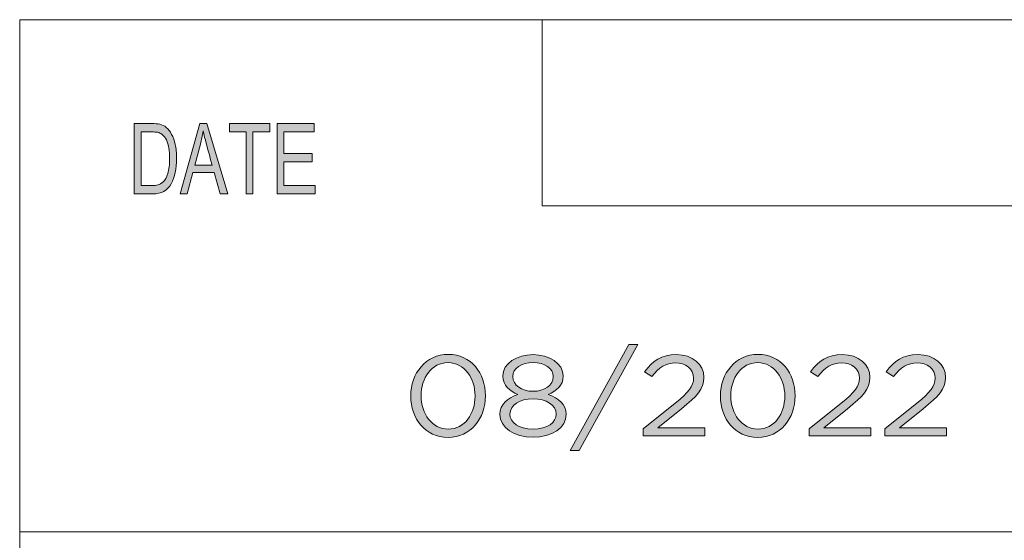
# Model space of a CAD drawing. Units: inches. Extents: x 0.5 to 16.1, y 0.5 to 11.2.
# Drawn here: x 8.8 to 10.2, y 1.2 to 1.9 of the extents above; entities that cross this region are included whole.
import ezdxf

# ---------------------------------------------------------------- set-up
doc = ezdxf.new("R2010")
doc.units = ezdxf.units.IN
doc.header["$MEASUREMENT"] = 0
doc.layers.add('Layer 1', color=7, linetype='Continuous', lineweight=0)

# ---------------------------------------------------------------- blocks, each defined once
blk = doc.blocks.new('Block_20')
at = {"layer": 'Layer 1', "true_color": 0x000000, "transparency": 33554687}
h = blk.add_hatch(color=18, dxfattribs=at)
h.dxf.hatch_style = 2
edge = h.paths.add_edge_path()
edge.add_spline(control_points=[(9.6353, 1.452), (9.6353, 1.452), (9.6479, 1.452), (9.6479, 1.452), (9.6479, 1.452), (9.5656, 1.3031), (9.5656, 1.3031), (9.5656, 1.3031), (9.553, 1.3031), (9.553, 1.3031), (9.553, 1.3031), (9.6353, 1.452), (9.6353, 1.452)], knot_values=[0, 0, 0, 0, 1, 1, 1, 2, 2, 2, 3, 3, 3, 4, 4, 4, 4], degree=3, periodic=0)
h = blk.add_hatch(color=18, dxfattribs=at)
h.dxf.hatch_style = 2
edge = h.paths.add_edge_path()
edge.add_spline(control_points=[(9.4196, 1.3796), (9.4196, 1.3796), (9.4196, 1.38), (9.4196, 1.38), (9.4196, 1.4046), (9.4047, 1.4266), (9.3816, 1.4266), (9.3584, 1.4266), (9.3438, 1.4051), (9.3438, 1.3803), (9.3438, 1.3803), (9.3438, 1.38), (9.3438, 1.38), (9.3438, 1.3553), (9.3588, 1.3333), (9.382, 1.3333), (9.4052, 1.3333), (9.4196, 1.355), (9.4196, 1.3796)], knot_values=[0, 0, 0, 0, 1, 1, 1, 2, 2, 2, 3, 3, 3, 4, 4, 4, 5, 5, 5, 6, 6, 6, 6], degree=3, periodic=0)
edge = h.paths.add_edge_path()
edge.add_spline(control_points=[(9.3293, 1.3796), (9.3293, 1.3796), (9.3293, 1.38), (9.3293, 1.38), (9.3293, 1.4115), (9.3501, 1.4382), (9.382, 1.4382), (9.4139, 1.4382), (9.4341, 1.4118), (9.4341, 1.3803), (9.4341, 1.3803), (9.4341, 1.38), (9.4341, 1.38), (9.4341, 1.3484), (9.4136, 1.3217), (9.3816, 1.3217), (9.3495, 1.3217), (9.3293, 1.3481), (9.3293, 1.3796)], knot_values=[0, 0, 0, 0, 1, 1, 1, 2, 2, 2, 3, 3, 3, 4, 4, 4, 5, 5, 5, 6, 6, 6, 6], degree=3, periodic=0)
h = blk.add_hatch(color=18, dxfattribs=at)
h.dxf.hatch_style = 2
edge = h.paths.add_edge_path()
edge.add_spline(control_points=[(9.5293, 1.407), (9.5293, 1.407), (9.5293, 1.4073), (9.5293, 1.4073), (9.5293, 1.4184), (9.5171, 1.4268), (9.5009, 1.4268), (9.4848, 1.4268), (9.4725, 1.4186), (9.4725, 1.4073), (9.4725, 1.4073), (9.4725, 1.407), (9.4725, 1.407), (9.4725, 1.3948), (9.4851, 1.3864), (9.5009, 1.3864), (9.5167, 1.3864), (9.5293, 1.3948), (9.5293, 1.407)], knot_values=[0, 0, 0, 0, 1, 1, 1, 2, 2, 2, 3, 3, 3, 4, 4, 4, 5, 5, 5, 6, 6, 6, 6], degree=3, periodic=0)
edge = h.paths.add_edge_path()
edge.add_spline(control_points=[(9.5334, 1.3542), (9.5334, 1.3542), (9.5334, 1.3545), (9.5334, 1.3545), (9.5334, 1.3671), (9.519, 1.3759), (9.5009, 1.3759), (9.4828, 1.3759), (9.4685, 1.3671), (9.4685, 1.3545), (9.4685, 1.3545), (9.4685, 1.3542), (9.4685, 1.3542), (9.4685, 1.343), (9.4805, 1.3332), (9.5009, 1.3332), (9.5213, 1.3332), (9.5334, 1.3428), (9.5334, 1.3542)], knot_values=[0, 0, 0, 0, 1, 1, 1, 2, 2, 2, 3, 3, 3, 4, 4, 4, 5, 5, 5, 6, 6, 6, 6], degree=3, periodic=0)
edge = h.paths.add_edge_path()
edge.add_spline(control_points=[(9.4543, 1.3539), (9.4543, 1.3539), (9.4543, 1.3542), (9.4543, 1.3542), (9.4543, 1.3676), (9.4649, 1.3771), (9.4798, 1.3819), (9.4683, 1.3867), (9.4585, 1.3948), (9.4585, 1.4078), (9.4585, 1.4078), (9.4585, 1.4081), (9.4585, 1.4081), (9.4585, 1.4255), (9.4782, 1.4379), (9.5009, 1.4379), (9.5236, 1.4379), (9.5433, 1.4255), (9.5433, 1.4081), (9.5433, 1.4081), (9.5433, 1.4078), (9.5433, 1.4078), (9.5433, 1.3948), (9.5336, 1.3867), (9.522, 1.3819), (9.5368, 1.3769), (9.5476, 1.3677), (9.5476, 1.3544), (9.5476, 1.3544), (9.5476, 1.3541), (9.5476, 1.3541), (9.5476, 1.3349), (9.5274, 1.322), (9.5009, 1.322), (9.4745, 1.322), (9.4543, 1.3351), (9.4543, 1.3539)], knot_values=[0, 0, 0, 0, 1, 1, 1, 2, 2, 2, 3, 3, 3, 4, 4, 4, 5, 5, 5, 6, 6, 6, 7, 7, 7, 8, 8, 8, 9, 9, 9, 10, 10, 10, 11, 11, 11, 12, 12, 12, 12], degree=3, periodic=0)
h = blk.add_hatch(color=18, dxfattribs=at)
h.dxf.hatch_style = 2
edge = h.paths.add_edge_path()
edge.add_spline(control_points=[(9.6553, 1.3335), (9.6553, 1.3335), (9.7004, 1.3695), (9.7004, 1.3695), (9.7193, 1.3849), (9.7263, 1.3936), (9.7263, 1.4049), (9.7263, 1.4181), (9.7147, 1.4264), (9.7013, 1.4264), (9.6871, 1.4264), (9.6778, 1.4197), (9.6679, 1.4071), (9.6679, 1.4071), (9.6576, 1.4139), (9.6576, 1.4139), (9.6688, 1.429), (9.6805, 1.4379), (9.7023, 1.4379), (9.7247, 1.4379), (9.7408, 1.4244), (9.7408, 1.406), (9.7408, 1.406), (9.7408, 1.4057), (9.7408, 1.4057), (9.7408, 1.3893), (9.7312, 1.3792), (9.7094, 1.362), (9.7094, 1.362), (9.6762, 1.3352), (9.6762, 1.3352), (9.6762, 1.3352), (9.7421, 1.3352), (9.7421, 1.3352), (9.7421, 1.3352), (9.7421, 1.3237), (9.7421, 1.3237), (9.7421, 1.3237), (9.6553, 1.3237), (9.6553, 1.3237), (9.6553, 1.3237), (9.6553, 1.3335), (9.6553, 1.3335)], knot_values=[0, 0, 0, 0, 1, 1, 1, 2, 2, 2, 3, 3, 3, 4, 4, 4, 5, 5, 5, 6, 6, 6, 7, 7, 7, 8, 8, 8, 9, 9, 9, 10, 10, 10, 11, 11, 11, 12, 12, 12, 13, 13, 13, 14, 14, 14, 14], degree=3, periodic=0)
h = blk.add_hatch(color=18, dxfattribs=at)
h.dxf.hatch_style = 2
edge = h.paths.add_edge_path()
edge.add_spline(control_points=[(9.8543, 1.3796), (9.8543, 1.3796), (9.8543, 1.38), (9.8543, 1.38), (9.8543, 1.4046), (9.8394, 1.4266), (9.8163, 1.4266), (9.7931, 1.4266), (9.7785, 1.4051), (9.7785, 1.3803), (9.7785, 1.3803), (9.7785, 1.38), (9.7785, 1.38), (9.7785, 1.3553), (9.7934, 1.3333), (9.8167, 1.3333), (9.8399, 1.3333), (9.8543, 1.355), (9.8543, 1.3796)], knot_values=[0, 0, 0, 0, 1, 1, 1, 2, 2, 2, 3, 3, 3, 4, 4, 4, 5, 5, 5, 6, 6, 6, 6], degree=3, periodic=0)
edge = h.paths.add_edge_path()
edge.add_spline(control_points=[(9.764, 1.3796), (9.764, 1.3796), (9.764, 1.38), (9.764, 1.38), (9.764, 1.4115), (9.7847, 1.4382), (9.8167, 1.4382), (9.8486, 1.4382), (9.8688, 1.4118), (9.8688, 1.3803), (9.8688, 1.3803), (9.8688, 1.38), (9.8688, 1.38), (9.8688, 1.3484), (9.8483, 1.3217), (9.8163, 1.3217), (9.7842, 1.3217), (9.764, 1.3481), (9.764, 1.3796)], knot_values=[0, 0, 0, 0, 1, 1, 1, 2, 2, 2, 3, 3, 3, 4, 4, 4, 5, 5, 5, 6, 6, 6, 6], degree=3, periodic=0)
h = blk.add_hatch(color=18, dxfattribs=at)
h.dxf.hatch_style = 2
edge = h.paths.add_edge_path()
edge.add_spline(control_points=[(9.8883, 1.3335), (9.8883, 1.3335), (9.9333, 1.3695), (9.9333, 1.3695), (9.9523, 1.3849), (9.9592, 1.3936), (9.9592, 1.4049), (9.9592, 1.4181), (9.9477, 1.4264), (9.9342, 1.4264), (9.92, 1.4264), (9.9108, 1.4197), (9.9009, 1.4071), (9.9009, 1.4071), (9.8906, 1.4139), (9.8906, 1.4139), (9.9017, 1.429), (9.9135, 1.4379), (9.9353, 1.4379), (9.9576, 1.4379), (9.9738, 1.4244), (9.9738, 1.406), (9.9738, 1.406), (9.9738, 1.4057), (9.9738, 1.4057), (9.9738, 1.3893), (9.9642, 1.3792), (9.9424, 1.362), (9.9424, 1.362), (9.9092, 1.3352), (9.9092, 1.3352), (9.9092, 1.3352), (9.975, 1.3352), (9.975, 1.3352), (9.975, 1.3352), (9.975, 1.3237), (9.975, 1.3237), (9.975, 1.3237), (9.8883, 1.3237), (9.8883, 1.3237), (9.8883, 1.3237), (9.8883, 1.3335), (9.8883, 1.3335)], knot_values=[0, 0, 0, 0, 1, 1, 1, 2, 2, 2, 3, 3, 3, 4, 4, 4, 5, 5, 5, 6, 6, 6, 7, 7, 7, 8, 8, 8, 9, 9, 9, 10, 10, 10, 11, 11, 11, 12, 12, 12, 13, 13, 13, 14, 14, 14, 14], degree=3, periodic=0)
h = blk.add_hatch(color=18, dxfattribs=at)
h.dxf.hatch_style = 2
edge = h.paths.add_edge_path()
edge.add_spline(control_points=[(9.9945, 1.3335), (9.9945, 1.3335), (10.0395, 1.3695), (10.0395, 1.3695), (10.0585, 1.3849), (10.0654, 1.3936), (10.0654, 1.4049), (10.0654, 1.4181), (10.0539, 1.4264), (10.0404, 1.4264), (10.0262, 1.4264), (10.017, 1.4197), (10.007, 1.4071), (10.007, 1.4071), (9.9968, 1.4139), (9.9968, 1.4139), (10.0079, 1.429), (10.0196, 1.4379), (10.0414, 1.4379), (10.0638, 1.4379), (10.0799, 1.4244), (10.0799, 1.406), (10.0799, 1.406), (10.0799, 1.4057), (10.0799, 1.4057), (10.0799, 1.3893), (10.0704, 1.3792), (10.0486, 1.362), (10.0486, 1.362), (10.0154, 1.3352), (10.0154, 1.3352), (10.0154, 1.3352), (10.0812, 1.3352), (10.0812, 1.3352), (10.0812, 1.3352), (10.0812, 1.3237), (10.0812, 1.3237), (10.0812, 1.3237), (9.9945, 1.3237), (9.9945, 1.3237), (9.9945, 1.3237), (9.9945, 1.3335), (9.9945, 1.3335)], knot_values=[0, 0, 0, 0, 1, 1, 1, 2, 2, 2, 3, 3, 3, 4, 4, 4, 5, 5, 5, 6, 6, 6, 7, 7, 7, 8, 8, 8, 9, 9, 9, 10, 10, 10, 11, 11, 11, 12, 12, 12, 13, 13, 13, 14, 14, 14, 14], degree=3, periodic=0)
at = {"layer": 'Layer 1'}
for points, knots in [([(9.6353, 1.452), (9.6353, 1.452), (9.6479, 1.452), (9.6479, 1.452), (9.6479, 1.452), (9.5656, 1.3031), (9.5656, 1.3031), (9.5656, 1.3031), (9.553, 1.3031), (9.553, 1.3031), (9.553, 1.3031), (9.6353, 1.452), (9.6353, 1.452)], [0, 0, 0, 0, 1, 1, 1, 2, 2, 2, 3, 3, 3, 4, 4, 4, 4]), ([(9.3293, 1.3796), (9.3293, 1.3796), (9.3293, 1.38), (9.3293, 1.38), (9.3293, 1.4115), (9.3501, 1.4382), (9.382, 1.4382), (9.4139, 1.4382), (9.4341, 1.4118), (9.4341, 1.3803), (9.4341, 1.3803), (9.4341, 1.38), (9.4341, 1.38), (9.4341, 1.3484), (9.4136, 1.3217), (9.3816, 1.3217), (9.3495, 1.3217), (9.3293, 1.3481), (9.3293, 1.3796)], [0, 0, 0, 0, 1, 1, 1, 2, 2, 2, 3, 3, 3, 4, 4, 4, 5, 5, 5, 6, 6, 6, 6]), ([(9.4543, 1.3539), (9.4543, 1.3539), (9.4543, 1.3542), (9.4543, 1.3542), (9.4543, 1.3676), (9.4649, 1.3771), (9.4798, 1.3819), (9.4683, 1.3867), (9.4585, 1.3948), (9.4585, 1.4078), (9.4585, 1.4078), (9.4585, 1.4081), (9.4585, 1.4081), (9.4585, 1.4255), (9.4782, 1.4379), (9.5009, 1.4379), (9.5236, 1.4379), (9.5433, 1.4255), (9.5433, 1.4081), (9.5433, 1.4081), (9.5433, 1.4078), (9.5433, 1.4078), (9.5433, 1.3948), (9.5336, 1.3867), (9.522, 1.3819), (9.5368, 1.3769), (9.5476, 1.3677), (9.5476, 1.3544), (9.5476, 1.3544), (9.5476, 1.3541), (9.5476, 1.3541), (9.5476, 1.3349), (9.5274, 1.322), (9.5009, 1.322), (9.4745, 1.322), (9.4543, 1.3351), (9.4543, 1.3539)], [0, 0, 0, 0, 1, 1, 1, 2, 2, 2, 3, 3, 3, 4, 4, 4, 5, 5, 5, 6, 6, 6, 7, 7, 7, 8, 8, 8, 9, 9, 9, 10, 10, 10, 11, 11, 11, 12, 12, 12, 12]), ([(9.6553, 1.3335), (9.6553, 1.3335), (9.7004, 1.3695), (9.7004, 1.3695), (9.7193, 1.3849), (9.7263, 1.3936), (9.7263, 1.4049), (9.7263, 1.4181), (9.7147, 1.4264), (9.7013, 1.4264), (9.6871, 1.4264), (9.6778, 1.4197), (9.6679, 1.4071), (9.6679, 1.4071), (9.6576, 1.4139), (9.6576, 1.4139), (9.6688, 1.429), (9.6805, 1.4379), (9.7023, 1.4379), (9.7247, 1.4379), (9.7408, 1.4244), (9.7408, 1.406), (9.7408, 1.406), (9.7408, 1.4057), (9.7408, 1.4057), (9.7408, 1.3893), (9.7312, 1.3792), (9.7094, 1.362), (9.7094, 1.362), (9.6762, 1.3352), (9.6762, 1.3352), (9.6762, 1.3352), (9.7421, 1.3352), (9.7421, 1.3352), (9.7421, 1.3352), (9.7421, 1.3237), (9.7421, 1.3237), (9.7421, 1.3237), (9.6553, 1.3237), (9.6553, 1.3237), (9.6553, 1.3237), (9.6553, 1.3335), (9.6553, 1.3335)], [0, 0, 0, 0, 1, 1, 1, 2, 2, 2, 3, 3, 3, 4, 4, 4, 5, 5, 5, 6, 6, 6, 7, 7, 7, 8, 8, 8, 9, 9, 9, 10, 10, 10, 11, 11, 11, 12, 12, 12, 13, 13, 13, 14, 14, 14, 14]), ([(9.764, 1.3796), (9.764, 1.3796), (9.764, 1.38), (9.764, 1.38), (9.764, 1.4115), (9.7847, 1.4382), (9.8167, 1.4382), (9.8486, 1.4382), (9.8688, 1.4118), (9.8688, 1.3803), (9.8688, 1.3803), (9.8688, 1.38), (9.8688, 1.38), (9.8688, 1.3484), (9.8483, 1.3217), (9.8163, 1.3217), (9.7842, 1.3217), (9.764, 1.3481), (9.764, 1.3796)], [0, 0, 0, 0, 1, 1, 1, 2, 2, 2, 3, 3, 3, 4, 4, 4, 5, 5, 5, 6, 6, 6, 6]), ([(9.8883, 1.3335), (9.8883, 1.3335), (9.9333, 1.3695), (9.9333, 1.3695), (9.9523, 1.3849), (9.9592, 1.3936), (9.9592, 1.4049), (9.9592, 1.4181), (9.9477, 1.4264), (9.9342, 1.4264), (9.92, 1.4264), (9.9108, 1.4197), (9.9009, 1.4071), (9.9009, 1.4071), (9.8906, 1.4139), (9.8906, 1.4139), (9.9017, 1.429), (9.9135, 1.4379), (9.9353, 1.4379), (9.9576, 1.4379), (9.9738, 1.4244), (9.9738, 1.406), (9.9738, 1.406), (9.9738, 1.4057), (9.9738, 1.4057), (9.9738, 1.3893), (9.9642, 1.3792), (9.9424, 1.362), (9.9424, 1.362), (9.9092, 1.3352), (9.9092, 1.3352), (9.9092, 1.3352), (9.975, 1.3352), (9.975, 1.3352), (9.975, 1.3352), (9.975, 1.3237), (9.975, 1.3237), (9.975, 1.3237), (9.8883, 1.3237), (9.8883, 1.3237), (9.8883, 1.3237), (9.8883, 1.3335), (9.8883, 1.3335)], [0, 0, 0, 0, 1, 1, 1, 2, 2, 2, 3, 3, 3, 4, 4, 4, 5, 5, 5, 6, 6, 6, 7, 7, 7, 8, 8, 8, 9, 9, 9, 10, 10, 10, 11, 11, 11, 12, 12, 12, 13, 13, 13, 14, 14, 14, 14]), ([(9.9945, 1.3335), (9.9945, 1.3335), (10.0395, 1.3695), (10.0395, 1.3695), (10.0585, 1.3849), (10.0654, 1.3936), (10.0654, 1.4049), (10.0654, 1.4181), (10.0539, 1.4264), (10.0404, 1.4264), (10.0262, 1.4264), (10.017, 1.4197), (10.007, 1.4071), (10.007, 1.4071), (9.9968, 1.4139), (9.9968, 1.4139), (10.0079, 1.429), (10.0196, 1.4379), (10.0414, 1.4379), (10.0638, 1.4379), (10.0799, 1.4244), (10.0799, 1.406), (10.0799, 1.406), (10.0799, 1.4057), (10.0799, 1.4057), (10.0799, 1.3893), (10.0704, 1.3792), (10.0486, 1.362), (10.0486, 1.362), (10.0154, 1.3352), (10.0154, 1.3352), (10.0154, 1.3352), (10.0812, 1.3352), (10.0812, 1.3352), (10.0812, 1.3352), (10.0812, 1.3237), (10.0812, 1.3237), (10.0812, 1.3237), (9.9945, 1.3237), (9.9945, 1.3237), (9.9945, 1.3237), (9.9945, 1.3335), (9.9945, 1.3335)], [0, 0, 0, 0, 1, 1, 1, 2, 2, 2, 3, 3, 3, 4, 4, 4, 5, 5, 5, 6, 6, 6, 7, 7, 7, 8, 8, 8, 9, 9, 9, 10, 10, 10, 11, 11, 11, 12, 12, 12, 13, 13, 13, 14, 14, 14, 14]), ([(9.4196, 1.3796), (9.4196, 1.3796), (9.4196, 1.38), (9.4196, 1.38), (9.4196, 1.4046), (9.4047, 1.4266), (9.3816, 1.4266), (9.3584, 1.4266), (9.3438, 1.4051), (9.3438, 1.3803), (9.3438, 1.3803), (9.3438, 1.38), (9.3438, 1.38), (9.3438, 1.3553), (9.3588, 1.3333), (9.382, 1.3333), (9.4052, 1.3333), (9.4196, 1.355), (9.4196, 1.3796)], [0, 0, 0, 0, 1, 1, 1, 2, 2, 2, 3, 3, 3, 4, 4, 4, 5, 5, 5, 6, 6, 6, 6]), ([(9.5293, 1.407), (9.5293, 1.407), (9.5293, 1.4073), (9.5293, 1.4073), (9.5293, 1.4184), (9.5171, 1.4268), (9.5009, 1.4268), (9.4848, 1.4268), (9.4725, 1.4186), (9.4725, 1.4073), (9.4725, 1.4073), (9.4725, 1.407), (9.4725, 1.407), (9.4725, 1.3948), (9.4851, 1.3864), (9.5009, 1.3864), (9.5167, 1.3864), (9.5293, 1.3948), (9.5293, 1.407)], [0, 0, 0, 0, 1, 1, 1, 2, 2, 2, 3, 3, 3, 4, 4, 4, 5, 5, 5, 6, 6, 6, 6]), ([(9.8543, 1.3796), (9.8543, 1.3796), (9.8543, 1.38), (9.8543, 1.38), (9.8543, 1.4046), (9.8394, 1.4266), (9.8163, 1.4266), (9.7931, 1.4266), (9.7785, 1.4051), (9.7785, 1.3803), (9.7785, 1.3803), (9.7785, 1.38), (9.7785, 1.38), (9.7785, 1.3553), (9.7934, 1.3333), (9.8167, 1.3333), (9.8399, 1.3333), (9.8543, 1.355), (9.8543, 1.3796)], [0, 0, 0, 0, 1, 1, 1, 2, 2, 2, 3, 3, 3, 4, 4, 4, 5, 5, 5, 6, 6, 6, 6]), ([(9.5334, 1.3542), (9.5334, 1.3542), (9.5334, 1.3545), (9.5334, 1.3545), (9.5334, 1.3671), (9.519, 1.3759), (9.5009, 1.3759), (9.4828, 1.3759), (9.4685, 1.3671), (9.4685, 1.3545), (9.4685, 1.3545), (9.4685, 1.3542), (9.4685, 1.3542), (9.4685, 1.343), (9.4805, 1.3332), (9.5009, 1.3332), (9.5213, 1.3332), (9.5334, 1.3428), (9.5334, 1.3542)], [0, 0, 0, 0, 1, 1, 1, 2, 2, 2, 3, 3, 3, 4, 4, 4, 5, 5, 5, 6, 6, 6, 6])]:
    blk.add_open_spline(points, degree=3, knots=knots, dxfattribs=at)
blk = doc.blocks.new('Block_19')
at = {"layer": 'Layer 1'}
blk.add_blockref('Block_20', (0, 0), dxfattribs=at)
blk = doc.blocks.new('Block_18')
at = {"layer": 'Layer 1', "true_color": 0x000000, "transparency": 33554687}
h = blk.add_hatch(color=18, dxfattribs=at)
h.dxf.hatch_style = 2
edge = h.paths.add_edge_path()
edge.add_spline(control_points=[(9.1952, 1.6636), (9.1952, 1.6636), (9.1416, 1.6636), (9.1416, 1.6636), (9.1416, 1.6636), (9.1416, 1.7623), (9.1416, 1.7623), (9.1416, 1.7623), (9.1936, 1.7623), (9.1936, 1.7623), (9.1936, 1.7623), (9.1936, 1.7506), (9.1936, 1.7506), (9.1936, 1.7506), (9.1511, 1.7506), (9.1511, 1.7506), (9.1511, 1.7506), (9.1511, 1.7204), (9.1511, 1.7204), (9.1511, 1.7204), (9.1908, 1.7204), (9.1908, 1.7204), (9.1908, 1.7204), (9.1908, 1.7087), (9.1908, 1.7087), (9.1908, 1.7087), (9.1511, 1.7087), (9.1511, 1.7087), (9.1511, 1.7087), (9.1511, 1.6754), (9.1511, 1.6754), (9.1511, 1.6754), (9.1952, 1.6754), (9.1952, 1.6754), (9.1952, 1.6754), (9.1952, 1.6636), (9.1952, 1.6636)], knot_values=[0, 0, 0, 0, 1, 1, 1, 2, 2, 2, 3, 3, 3, 4, 4, 4, 5, 5, 5, 6, 6, 6, 7, 7, 7, 8, 8, 8, 9, 9, 9, 10, 10, 10, 11, 11, 11, 12, 12, 12, 12], degree=3, periodic=0)
edge = h.paths.add_edge_path()
edge.add_spline(control_points=[(9.1315, 1.7506), (9.1315, 1.7506), (9.1077, 1.7506), (9.1077, 1.7506), (9.1077, 1.7506), (9.1077, 1.6636), (9.1077, 1.6636), (9.1077, 1.6636), (9.0982, 1.6636), (9.0982, 1.6636), (9.0982, 1.6636), (9.0982, 1.7506), (9.0982, 1.7506), (9.0982, 1.7506), (9.0747, 1.7506), (9.0747, 1.7506), (9.0747, 1.7506), (9.0747, 1.7623), (9.0747, 1.7623), (9.0747, 1.7623), (9.1315, 1.7623), (9.1315, 1.7623), (9.1315, 1.7623), (9.1315, 1.7506), (9.1315, 1.7506)], knot_values=[0, 0, 0, 0, 1, 1, 1, 2, 2, 2, 3, 3, 3, 4, 4, 4, 5, 5, 5, 6, 6, 6, 7, 7, 7, 8, 8, 8, 8], degree=3, periodic=0)
edge = h.paths.add_edge_path()
edge.add_spline(control_points=[(9.0505, 1.704), (9.0447, 1.7254), (9.0413, 1.7375), (9.0406, 1.7404), (9.0398, 1.7433), (9.039, 1.7472), (9.0381, 1.752), (9.0381, 1.752), (9.0379, 1.752), (9.0379, 1.752), (9.0369, 1.7454), (9.0357, 1.7392), (9.0342, 1.7336), (9.0342, 1.7336), (9.0262, 1.704), (9.0262, 1.704), (9.0262, 1.704), (9.0505, 1.704), (9.0505, 1.704)], knot_values=[0, 0, 0, 0, 1, 1, 1, 2, 2, 2, 3, 3, 3, 4, 4, 4, 5, 5, 5, 6, 6, 6, 6], degree=3, periodic=0)
edge = h.paths.add_edge_path()
edge.add_spline(control_points=[(9.0726, 1.6636), (9.0726, 1.6636), (9.0618, 1.6636), (9.0618, 1.6636), (9.0618, 1.6636), (9.0534, 1.6937), (9.0534, 1.6937), (9.0534, 1.6937), (9.0235, 1.6937), (9.0235, 1.6937), (9.0235, 1.6937), (9.0155, 1.6636), (9.0155, 1.6636), (9.0155, 1.6636), (9.0055, 1.6636), (9.0055, 1.6636), (9.0055, 1.6636), (9.0331, 1.7623), (9.0331, 1.7623), (9.0331, 1.7623), (9.0433, 1.7623), (9.0433, 1.7623), (9.0433, 1.7623), (9.0726, 1.6636), (9.0726, 1.6636)], knot_values=[0, 0, 0, 0, 1, 1, 1, 2, 2, 2, 3, 3, 3, 4, 4, 4, 5, 5, 5, 6, 6, 6, 7, 7, 7, 8, 8, 8, 8], degree=3, periodic=0)
edge = h.paths.add_edge_path()
edge.add_spline(control_points=[(8.9508, 1.6754), (8.9508, 1.6754), (8.9661, 1.6754), (8.9661, 1.6754), (8.9693, 1.6754), (8.9721, 1.6756), (8.9745, 1.6762), (8.977, 1.6767), (8.9795, 1.6782), (8.982, 1.6805), (8.9845, 1.6829), (8.9866, 1.6868), (8.9883, 1.6922), (8.99, 1.6977), (8.9908, 1.7049), (8.9908, 1.7138), (8.9908, 1.7187), (8.9905, 1.7233), (8.9898, 1.7276), (8.9892, 1.7319), (8.988, 1.7358), (8.9863, 1.7393), (8.9846, 1.7428), (8.9826, 1.7454), (8.9804, 1.7471), (8.9782, 1.7487), (8.976, 1.7497), (8.9739, 1.7501), (8.9718, 1.7504), (8.9691, 1.7506), (8.9658, 1.7506), (8.9658, 1.7506), (8.9508, 1.7506), (8.9508, 1.7506), (8.9508, 1.7506), (8.9508, 1.6754), (8.9508, 1.6754)], knot_values=[0, 0, 0, 0, 1, 1, 1, 2, 2, 2, 3, 3, 3, 4, 4, 4, 5, 5, 5, 6, 6, 6, 7, 7, 7, 8, 8, 8, 9, 9, 9, 10, 10, 10, 11, 11, 11, 12, 12, 12, 12], degree=3, periodic=0)
edge = h.paths.add_edge_path()
edge.add_spline(control_points=[(8.9413, 1.7623), (8.9413, 1.7623), (8.966, 1.7623), (8.966, 1.7623), (8.9704, 1.7623), (8.9741, 1.762), (8.9772, 1.7614), (8.9804, 1.7608), (8.9834, 1.7593), (8.9862, 1.757), (8.9891, 1.7546), (8.9916, 1.7514), (8.9937, 1.7472), (8.9958, 1.7431), (8.9975, 1.7384), (8.9987, 1.733), (9, 1.7276), (9.0006, 1.7211), (9.0006, 1.7135), (9.0006, 1.699), (8.9981, 1.687), (8.993, 1.6777), (8.988, 1.6683), (8.9794, 1.6636), (8.9671, 1.6636), (8.9671, 1.6636), (8.9413, 1.6636), (8.9413, 1.6636), (8.9413, 1.6636), (8.9413, 1.7623), (8.9413, 1.7623)], knot_values=[0, 0, 0, 0, 1, 1, 1, 2, 2, 2, 3, 3, 3, 4, 4, 4, 5, 5, 5, 6, 6, 6, 7, 7, 7, 8, 8, 8, 9, 9, 9, 10, 10, 10, 10], degree=3, periodic=0)
at = {"layer": 'Layer 1', "color": 18, "lineweight": 18, "true_color": 0x000000}
for p, q in [((8.7804, 1.9082), (8.7804, 0.471)), ((8.7804, 1.9082), (16.0765, 1.9082)), ((9.5136, 1.6466), (9.5136, 1.9082)), ((10.6253, 1.6466), (9.5136, 1.6466)), ((8.7804, 1.1889), (16.0765, 1.1889))]:
    blk.add_line(p, q, dxfattribs=at)
at = {"layer": 'Layer 1'}
for points, knots in [([(8.9413, 1.7623), (8.9413, 1.7623), (8.966, 1.7623), (8.966, 1.7623), (8.9704, 1.7623), (8.9741, 1.762), (8.9772, 1.7614), (8.9804, 1.7608), (8.9834, 1.7593), (8.9862, 1.757), (8.9891, 1.7546), (8.9916, 1.7514), (8.9937, 1.7472), (8.9958, 1.7431), (8.9975, 1.7384), (8.9987, 1.733), (9, 1.7276), (9.0006, 1.7211), (9.0006, 1.7135), (9.0006, 1.699), (8.9981, 1.687), (8.993, 1.6777), (8.988, 1.6683), (8.9794, 1.6636), (8.9671, 1.6636), (8.9671, 1.6636), (8.9413, 1.6636), (8.9413, 1.6636), (8.9413, 1.6636), (8.9413, 1.7623), (8.9413, 1.7623)], [0, 0, 0, 0, 1, 1, 1, 2, 2, 2, 3, 3, 3, 4, 4, 4, 5, 5, 5, 6, 6, 6, 7, 7, 7, 8, 8, 8, 9, 9, 9, 10, 10, 10, 10]), ([(9.0726, 1.6636), (9.0726, 1.6636), (9.0618, 1.6636), (9.0618, 1.6636), (9.0618, 1.6636), (9.0534, 1.6937), (9.0534, 1.6937), (9.0534, 1.6937), (9.0235, 1.6937), (9.0235, 1.6937), (9.0235, 1.6937), (9.0155, 1.6636), (9.0155, 1.6636), (9.0155, 1.6636), (9.0055, 1.6636), (9.0055, 1.6636), (9.0055, 1.6636), (9.0331, 1.7623), (9.0331, 1.7623), (9.0331, 1.7623), (9.0433, 1.7623), (9.0433, 1.7623), (9.0433, 1.7623), (9.0726, 1.6636), (9.0726, 1.6636)], [0, 0, 0, 0, 1, 1, 1, 2, 2, 2, 3, 3, 3, 4, 4, 4, 5, 5, 5, 6, 6, 6, 7, 7, 7, 8, 8, 8, 8]), ([(9.1315, 1.7506), (9.1315, 1.7506), (9.1077, 1.7506), (9.1077, 1.7506), (9.1077, 1.7506), (9.1077, 1.6636), (9.1077, 1.6636), (9.1077, 1.6636), (9.0982, 1.6636), (9.0982, 1.6636), (9.0982, 1.6636), (9.0982, 1.7506), (9.0982, 1.7506), (9.0982, 1.7506), (9.0747, 1.7506), (9.0747, 1.7506), (9.0747, 1.7506), (9.0747, 1.7623), (9.0747, 1.7623), (9.0747, 1.7623), (9.1315, 1.7623), (9.1315, 1.7623), (9.1315, 1.7623), (9.1315, 1.7506), (9.1315, 1.7506)], [0, 0, 0, 0, 1, 1, 1, 2, 2, 2, 3, 3, 3, 4, 4, 4, 5, 5, 5, 6, 6, 6, 7, 7, 7, 8, 8, 8, 8]), ([(9.1952, 1.6636), (9.1952, 1.6636), (9.1416, 1.6636), (9.1416, 1.6636), (9.1416, 1.6636), (9.1416, 1.7623), (9.1416, 1.7623), (9.1416, 1.7623), (9.1936, 1.7623), (9.1936, 1.7623), (9.1936, 1.7623), (9.1936, 1.7506), (9.1936, 1.7506), (9.1936, 1.7506), (9.1511, 1.7506), (9.1511, 1.7506), (9.1511, 1.7506), (9.1511, 1.7204), (9.1511, 1.7204), (9.1511, 1.7204), (9.1908, 1.7204), (9.1908, 1.7204), (9.1908, 1.7204), (9.1908, 1.7087), (9.1908, 1.7087), (9.1908, 1.7087), (9.1511, 1.7087), (9.1511, 1.7087), (9.1511, 1.7087), (9.1511, 1.6754), (9.1511, 1.6754), (9.1511, 1.6754), (9.1952, 1.6754), (9.1952, 1.6754), (9.1952, 1.6754), (9.1952, 1.6636), (9.1952, 1.6636)], [0, 0, 0, 0, 1, 1, 1, 2, 2, 2, 3, 3, 3, 4, 4, 4, 5, 5, 5, 6, 6, 6, 7, 7, 7, 8, 8, 8, 9, 9, 9, 10, 10, 10, 11, 11, 11, 12, 12, 12, 12]), ([(8.9508, 1.6754), (8.9508, 1.6754), (8.9661, 1.6754), (8.9661, 1.6754), (8.9693, 1.6754), (8.9721, 1.6756), (8.9745, 1.6762), (8.977, 1.6767), (8.9795, 1.6782), (8.982, 1.6805), (8.9845, 1.6829), (8.9866, 1.6868), (8.9883, 1.6922), (8.99, 1.6977), (8.9908, 1.7049), (8.9908, 1.7138), (8.9908, 1.7187), (8.9905, 1.7233), (8.9898, 1.7276), (8.9892, 1.7319), (8.988, 1.7358), (8.9863, 1.7393), (8.9846, 1.7428), (8.9826, 1.7454), (8.9804, 1.7471), (8.9782, 1.7487), (8.976, 1.7497), (8.9739, 1.7501), (8.9718, 1.7504), (8.9691, 1.7506), (8.9658, 1.7506), (8.9658, 1.7506), (8.9508, 1.7506), (8.9508, 1.7506), (8.9508, 1.7506), (8.9508, 1.6754), (8.9508, 1.6754)], [0, 0, 0, 0, 1, 1, 1, 2, 2, 2, 3, 3, 3, 4, 4, 4, 5, 5, 5, 6, 6, 6, 7, 7, 7, 8, 8, 8, 9, 9, 9, 10, 10, 10, 11, 11, 11, 12, 12, 12, 12]), ([(9.0505, 1.704), (9.0447, 1.7254), (9.0413, 1.7375), (9.0406, 1.7404), (9.0398, 1.7433), (9.039, 1.7472), (9.0381, 1.752), (9.0381, 1.752), (9.0379, 1.752), (9.0379, 1.752), (9.0369, 1.7454), (9.0357, 1.7392), (9.0342, 1.7336), (9.0342, 1.7336), (9.0262, 1.704), (9.0262, 1.704), (9.0262, 1.704), (9.0505, 1.704), (9.0505, 1.704)], [0, 0, 0, 0, 1, 1, 1, 2, 2, 2, 3, 3, 3, 4, 4, 4, 5, 5, 5, 6, 6, 6, 6])]:
    blk.add_open_spline(points, degree=3, knots=knots, dxfattribs=at)
blk.add_blockref('Block_19', (0, 0), dxfattribs=at)
blk = doc.blocks.new('Block_17')
at = {"layer": 'Layer 1'}
blk.add_blockref('Block_18', (0, 0), dxfattribs=at)
blk = doc.blocks.new('Block_16')
at = {"layer": 'Layer 1'}
blk.add_blockref('Block_17', (0, 0), dxfattribs=at)

msp = doc.modelspace()

# ---------------------------------------------------------------- block references
at = {"layer": 'Layer 1'}
msp.add_blockref('Block_16', (0, 0), dxfattribs=at)

doc.saveas('drawing.dxf')
